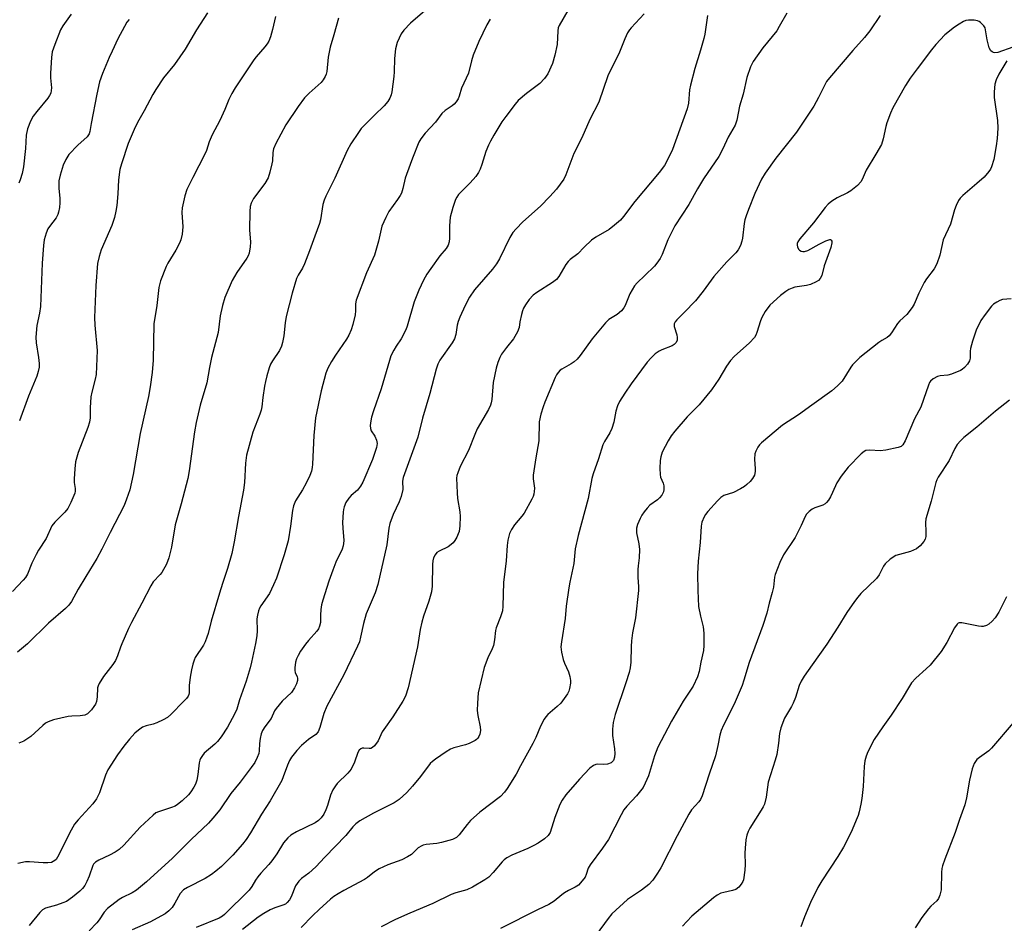
# Model space of a CAD drawing. Units: inches. Extents: x 1213770 to 1219770, y 545456 to 549456.
# Drawn here: x 1216208 to 1216505, y 546650 to 546922 of the extents above; entities that cross this region are included whole.
import ezdxf

# ---------------------------------------------------------------- set-up
doc = ezdxf.new("R2010")
doc.units = ezdxf.units.IN
doc.header["$MEASUREMENT"] = 0
doc.layers.add('Undefined', color=1, linetype='Continuous')

msp = doc.modelspace()

# ---------------------------------------------------------------- linework, layer by layer
at = {"layer": 'Undefined'}
for points, elevation in [([(1216376.03, 546929.67), (1216370.81, 546920.54), (1216370.58, 546919.84), (1216370.44, 546918.97), (1216370.22, 546914.82), (1216369.57, 546911.66), (1216368.87, 546909.13), (1216367.44, 546906.04), (1216366.45, 546904.57), (1216365, 546903.09), (1216360.98, 546900.12), (1216358.49, 546898), (1216357.55, 546896.89), (1216354.75, 546893.17), (1216353.6, 546891.48), (1216351.19, 546887.5), (1216350.16, 546885.74), (1216349.51, 546884.45), (1216348.71, 546882.6), (1216347.57, 546878.69), (1216347.06, 546877.29), (1216346.55, 546876.23), (1216345.71, 546875.08), (1216344.01, 546873.13), (1216340.53, 546869.58), (1216339.99, 546868.81), (1216339.61, 546868.07), (1216338.73, 546865.72), (1216337.99, 546862.76), (1216337.8, 546860.15), (1216337.81, 546856.47), (1216337.65, 546855.37), (1216337.36, 546854.32), (1216336.79, 546853.34), (1216334.83, 546851.1), (1216332.1, 546847.31), (1216330.97, 546845.65), (1216329.91, 546843.79), (1216328.5, 546840.75), (1216327.12, 546837.26), (1216324.96, 546829.91), (1216324.58, 546828.83), (1216323.17, 546826.08), (1216321.72, 546823.93), (1216321, 546822.71), (1216320.12, 546820.95), (1216319.64, 546819.6), (1216317.17, 546811.01), (1216314.81, 546804.43), (1216314.24, 546802.52), (1216314.01, 546801.39), (1216313.88, 546799.94), (1216313.95, 546799.1), (1216314.2, 546798.42), (1216315.26, 546796.77), (1216315.79, 546795.56), (1216315.95, 546794.52), (1216315.75, 546793.39), (1216314.58, 546789.69), (1216311.66, 546782.89), (1216310.91, 546781.65), (1216310.04, 546780.49), (1216308.08, 546778.84), (1216307.4, 546778.1), (1216306.54, 546776.72), (1216306.02, 546775.47), (1216305.81, 546774.68), (1216305.7, 546773.84), (1216305.54, 546770.7), (1216305.56, 546768.99), (1216305.88, 546765.27), (1216305.85, 546764.44), (1216305.72, 546763.67), (1216305.39, 546762.65), (1216303.51, 546758.77), (1216302.55, 546756.35), (1216301.36, 546753.09), (1216299.56, 546747.29), (1216299.21, 546745.9), (1216299, 546744.51), (1216298.86, 546742.83), (1216298.87, 546740.57), (1216298.62, 546739.47), (1216298.28, 546738.69), (1216297.8, 546737.98), (1216295.25, 546735.21), (1216294.35, 546734.08), (1216292.86, 546731.93), (1216292.12, 546730.68), (1216291.68, 546729.62), (1216291.37, 546728.64), (1216291.13, 546726.95), (1216291.13, 546726.1), (1216291.23, 546725.56), (1216291.82, 546724.25), (1216291.92, 546723.82), (1216291.91, 546723.08), (1216291.66, 546722.08), (1216291.04, 546720.85), (1216290.1, 546719.49), (1216287.33, 546716.85), (1216285.47, 546714.64), (1216285.04, 546713.93), (1216284.01, 546711.68), (1216282.13, 546709.18), (1216281.41, 546708.03), (1216280.97, 546707.02), (1216280.65, 546705.6), (1216280.46, 546704.15), (1216280.38, 546701.95), (1216280.27, 546701.14), (1216279.81, 546699.87), (1216279.04, 546698.41), (1216277.94, 546696.83), (1216274.67, 546692.46), (1216271.81, 546689.02), (1216268.52, 546684.07), (1216266.45, 546681.56), (1216265.06, 546680.05), (1216259.91, 546675.18), (1216254.24, 546669.56), (1216246.45, 546662.46), (1216243.4, 546659.94), (1216242.07, 546659.06), (1216239.18, 546657.67), (1216238.16, 546657.1), (1216234.63, 546654.34), (1216233.61, 546653.31), (1216232.08, 546650.95), (1216231.42, 546650.09), (1216229.16, 546647.66)], 336), ([(1216330.33, 546925), (1216326.02, 546921.28), (1216324, 546919.19), (1216323.15, 546918.05), (1216322.02, 546915.45), (1216321.44, 546913.54), (1216321.15, 546910.61), (1216321.06, 546906.6), (1216320.94, 546905.16), (1216320.34, 546900.55), (1216320.15, 546899.71), (1216319.75, 546898.63), (1216319.19, 546897.65), (1216318.12, 546896.36), (1216315.14, 546893.5), (1216311.17, 546889.5), (1216310.29, 546888.33), (1216308.04, 546884.91), (1216306.87, 546882.9), (1216303.19, 546874.59), (1216300.47, 546869.16), (1216299.93, 546867.96), (1216299.59, 546866.58), (1216298.92, 546861.96), (1216298.62, 546860.87), (1216297.16, 546857.1), (1216295.57, 546852.59), (1216294.03, 546848.75), (1216293.41, 546847.41), (1216292.15, 546845.3), (1216291.66, 546844.27), (1216290.33, 546839.91), (1216288.56, 546832.81), (1216288.26, 546830.96), (1216287.85, 546827.03), (1216287.46, 546825.01), (1216287.15, 546823.88), (1216286.5, 546822.59), (1216284.37, 546819.46), (1216283.79, 546818.46), (1216283.39, 546817.4), (1216282.67, 546814.91), (1216282.24, 546813.23), (1216281.98, 546811.83), (1216281.45, 546808.44), (1216281.13, 546805.61), (1216280.94, 546804.64), (1216280.53, 546803.41), (1216278.46, 546797.96), (1216276.57, 546791.07), (1216276.26, 546788.66), (1216275.93, 546782.76), (1216275.67, 546780.47), (1216274.12, 546772.54), (1216272.8, 546764.88), (1216272.11, 546761.36), (1216270.85, 546756.89), (1216269.31, 546752.39), (1216268.38, 546749.41), (1216265.91, 546741), (1216264.99, 546737.24), (1216264.64, 546736.14), (1216264.09, 546734.78), (1216263.59, 546733.78), (1216261.11, 546729.99), (1216260.75, 546729.2), (1216260.38, 546728.08), (1216259.94, 546726.37), (1216259.58, 546724.11), (1216259.28, 546721.56), (1216259.29, 546719.34), (1216259.2, 546718.86), (1216258.99, 546718.38), (1216258.5, 546717.71), (1216257.7, 546716.86), (1216253.78, 546712.9), (1216252.69, 546711.95), (1216251.42, 546711.21), (1216249.55, 546710.34), (1216248.45, 546709.97), (1216246.25, 546709.41), (1216245.2, 546709), (1216243.99, 546708.17), (1216242.85, 546707.22), (1216241.26, 546705.39), (1216239.6, 546703.32), (1216237.69, 546700.7), (1216234.74, 546696.19), (1216234.05, 546694.58), (1216232.25, 546689.22), (1216231.35, 546687.46), (1216230.21, 546685.88), (1216225.82, 546681.15), (1216224.68, 546679.78), (1216223.66, 546677.98), (1216219.56, 546669.82), (1216219.14, 546669.18), (1216218.73, 546668.8), (1216217.75, 546668.27), (1216216.67, 546668.11), (1216215.22, 546668.14), (1216211.07, 546668.44), (1216209.89, 546668.42), (1216207.57, 546667.93)], 340), ([(1216264.79, 546924.36), (1216261.51, 546919.23), (1216258.03, 546913.4), (1216254.82, 546908.81), (1216251.51, 546904.81), (1216249.21, 546901.31), (1216248.32, 546899.77), (1216245.73, 546894.81), (1216243.73, 546891.29), (1216242.7, 546889.22), (1216240.91, 546885.02), (1216238.88, 546878.86), (1216238.38, 546877.16), (1216237.92, 546874.05), (1216237.72, 546869.78), (1216237.42, 546866.33), (1216237.16, 546864.64), (1216236.73, 546862.72), (1216235.91, 546860.28), (1216232.71, 546852.89), (1216232.12, 546850.9), (1216231.67, 546848.87), (1216231.16, 546842.17), (1216230.71, 546832.55), (1216230.81, 546830.18), (1216231.48, 546822.6), (1216231.19, 546815.38), (1216230.93, 546813.93), (1216229.91, 546809.99), (1216229.64, 546808.58), (1216229.38, 546805.34), (1216229.39, 546802.25), (1216229.22, 546801.03), (1216228.69, 546799.36), (1216225.77, 546791.8), (1216225.02, 546789.03), (1216224.78, 546786.94), (1216224.58, 546783.95), (1216224.63, 546782.8), (1216224.93, 546780.96), (1216224.9, 546780.16), (1216224.79, 546779.62), (1216223.63, 546776.74), (1216222.63, 546775), (1216221.74, 546773.89), (1216218.75, 546770.88), (1216217.9, 546769.77), (1216216.15, 546765.87), (1216213.81, 546762.37), (1216213.1, 546761.13), (1216211.84, 546758.47), (1216210.47, 546755.18), (1216209.93, 546754.17), (1216209.23, 546753.31), (1216205.97, 546749.89)], 346), ([(1216285.32, 546923.33), (1216284.43, 546919.39), (1216283.77, 546917.17), (1216283.26, 546915.83), (1216282.83, 546915.09), (1216282.13, 546914.16), (1216279.45, 546911.11), (1216278.73, 546910.18), (1216273.15, 546901.8), (1216272.12, 546900.07), (1216271.21, 546898.31), (1216270.06, 546895.28), (1216268.51, 546891.91), (1216266.16, 546887.65), (1216265.34, 546885.51), (1216264.48, 546882.84), (1216264.04, 546881.76), (1216260.42, 546874.79), (1216258.61, 546871.13), (1216257.97, 546869.23), (1216257.13, 546865.61), (1216257.09, 546864.2), (1216257.35, 546859.92), (1216257.14, 546857.66), (1216256.8, 546856), (1216256.36, 546854.93), (1216255.28, 546852.88), (1216252.85, 546848.91), (1216252.31, 546847.89), (1216250.65, 546843.56), (1216250.07, 546841.62), (1216249.47, 546836.12), (1216248.62, 546830.66), (1216248.43, 546819.65), (1216248.12, 546815.96), (1216247.55, 546811.68), (1216247.04, 546808.74), (1216244.53, 546797.54), (1216242.33, 546785.18), (1216241.34, 546780.55), (1216240.4, 546777.74), (1216239.64, 546775.82), (1216235.47, 546767.74), (1216232.97, 546762.66), (1216231.42, 546759.84), (1216228.06, 546754.48), (1216225.79, 546750.65), (1216223.83, 546746.92), (1216222.99, 546745.77), (1216221.94, 546744.77), (1216216.83, 546740.39), (1216210.5, 546734.14), (1216207.5, 546731.61)], 344), ([(1216223.68, 546923.94), (1216221.18, 546920.48), (1216220.44, 546919.25), (1216218.73, 546914.87), (1216217.97, 546912.65), (1216217.72, 546910.92), (1216217.43, 546906.24), (1216217.44, 546904.8), (1216217.71, 546901.73), (1216217.66, 546900.96), (1216217.5, 546900.21), (1216217.13, 546899.43), (1216216.61, 546898.71), (1216213.28, 546894.64), (1216212.23, 546893.27), (1216211.44, 546891.77), (1216210.49, 546889.4), (1216210.15, 546887.48), (1216209.89, 546883.51), (1216209.33, 546877.98), (1216208.91, 546875.99), (1216208.33, 546874.05), (1216207.86, 546873.06)], 350), ([(1216304.34, 546922.77), (1216302.9, 546917.71), (1216301.77, 546914.08), (1216301.19, 546911.01), (1216300.76, 546906.73), (1216300.55, 546905.92), (1216300.24, 546905.18), (1216299.72, 546904.23), (1216299.03, 546903.37), (1216295.41, 546900.18), (1216294.04, 546898.75), (1216292.09, 546896.12), (1216288.44, 546890.62), (1216285.44, 546884.97), (1216284.74, 546883.39), (1216284.51, 546882.32), (1216284.36, 546879.75), (1216284.23, 546878.89), (1216283.6, 546876.32), (1216283.06, 546874.65), (1216282.1, 546872.98), (1216278.71, 546868.4), (1216277.95, 546866.97), (1216277.67, 546865.96), (1216277.55, 546864.52), (1216277.44, 546858.97), (1216277.73, 546855.3), (1216277.62, 546853.89), (1216277.32, 546851.95), (1216277.09, 546851.15), (1216276.7, 546850.4), (1216273.6, 546846.11), (1216272.24, 546843.72), (1216270.07, 546838.59), (1216269.3, 546836.12), (1216268.59, 546833.09), (1216268.02, 546828.03), (1216266.02, 546820.49), (1216265.41, 546817.47), (1216264.62, 546812.87), (1216262.54, 546806.1), (1216261.35, 546800.88), (1216260.9, 546798.09), (1216259.29, 546786.34), (1216258.87, 546784.03), (1216256.86, 546776.36), (1216255.07, 546770.08), (1216253.89, 546763.34), (1216253.17, 546760.04), (1216252.4, 546758.21), (1216251.03, 546755.7), (1216250.52, 546755.04), (1216248.45, 546752.83), (1216247.67, 546751.66), (1216244.96, 546746.42), (1216241.84, 546740.62), (1216240.94, 546738.76), (1216238.94, 546734.2), (1216238.51, 546733.11), (1216237.7, 546730.59), (1216237.03, 546729.1), (1216236.25, 546727.92), (1216233.45, 546724.31), (1216232.1, 546722.2), (1216231.78, 546721.46), (1216231.66, 546720.94), (1216231.49, 546718.17), (1216231.29, 546716.77), (1216231, 546715.99), (1216230.54, 546715.24), (1216229.81, 546714.29), (1216229.02, 546713.42), (1216228.57, 546713.06), (1216227.79, 546712.7), (1216226.38, 546712.41), (1216223.87, 546712.39), (1216222.73, 546712.27), (1216218.4, 546711.2), (1216216.72, 546710.66), (1216215.99, 546710.25), (1216215.11, 546709.58), (1216211.52, 546706.27), (1216209.43, 546704.86), (1216207.89, 546704.19)], 342), ([(1216241.14, 546922.39), (1216240.5, 546921.57), (1216239.74, 546920.28), (1216237.8, 546916.58), (1216236.02, 546912.85), (1216235.17, 546910.96), (1216233.17, 546906.06), (1216232.26, 546903.58), (1216231.45, 546899.9), (1216229.73, 546891.07), (1216229.32, 546888.59), (1216229.1, 546887.9), (1216228.52, 546887.04), (1216225.65, 546884.51), (1216223.02, 546881.63), (1216222.08, 546880.22), (1216221.29, 546878.43), (1216220.32, 546875.43), (1216220, 546873.75), (1216219.92, 546871.44), (1216220.23, 546868.48), (1216220.29, 546867.1), (1216220.17, 546865.66), (1216219.89, 546864.32), (1216219.64, 546863.55), (1216219.14, 546862.59), (1216217.15, 546859.98), (1216216.66, 546859.24), (1216216.1, 546857.92), (1216215.52, 546855.99), (1216215.29, 546854.25), (1216214.96, 546848.97), (1216214.41, 546835.86), (1216214.15, 546833.88), (1216213.37, 546830.17), (1216213.04, 546826.65), (1216213.1, 546824.93), (1216213.84, 546820.45), (1216214.04, 546818.72), (1216214.01, 546817.61), (1216213.78, 546816.24), (1216213.29, 546814.84), (1216210.82, 546808.8), (1216208.06, 546801.41)], 348), ([(1216350.06, 546922.52), (1216349.01, 546920.78), (1216346.64, 546915.75), (1216344.95, 546911.63), (1216344.37, 546909.95), (1216343.52, 546906.22), (1216341.43, 546901.66), (1216340.7, 546899.28), (1216340.36, 546898.5), (1216339.75, 546897.51), (1216339.19, 546896.85), (1216338.55, 546896.32), (1216336.47, 546894.91), (1216335.51, 546894.02), (1216333.51, 546891.41), (1216330.4, 546888.16), (1216329.08, 546886.36), (1216328.52, 546885.39), (1216326.57, 546880.53), (1216324.77, 546875.65), (1216324.44, 546874.53), (1216323.75, 546871.39), (1216323.32, 546870.05), (1216322.92, 546869.31), (1216322.14, 546868.13), (1216319.45, 546864.54), (1216318.53, 546862.73), (1216317.39, 546860.05), (1216316.37, 546855.6), (1216315.19, 546851.38), (1216312.76, 546845.96), (1216309.65, 546837.8), (1216309.45, 546836.7), (1216309.42, 546834.52), (1216309.29, 546833.37), (1216308.64, 546830.47), (1216308.1, 546828.79), (1216307.39, 546827.24), (1216306.7, 546825.99), (1216303.35, 546821.22), (1216302.16, 546819.28), (1216301.05, 546817.3), (1216300.44, 546815.72), (1216299.04, 546810.4), (1216297.38, 546802.29), (1216296.87, 546796.97), (1216296.47, 546788.3), (1216296.36, 546787.29), (1216296.14, 546786.23), (1216295.69, 546784.92), (1216294.58, 546782.59), (1216293.45, 546780.6), (1216291.35, 546777.28), (1216290.72, 546775.8), (1216290.42, 546774.38), (1216289.86, 546769.65), (1216289.14, 546765.23), (1216287.95, 546761.04), (1216285.6, 546754), (1216284.7, 546751.9), (1216283.45, 546749.35), (1216280.9, 546745.64), (1216280.5, 546744.9), (1216280.19, 546744.13), (1216279.87, 546742.79), (1216279.72, 546741.71), (1216279.75, 546738.11), (1216279.64, 546736.56), (1216279.26, 546734.26), (1216278.1, 546728.6), (1216277.66, 546726.9), (1216276.41, 546722.91), (1216274.41, 546717.3), (1216273.65, 546714.51), (1216272.92, 546712.91), (1216270.83, 546709), (1216268.87, 546706.12), (1216267.81, 546704.74), (1216267.05, 546703.91), (1216263.81, 546701.16), (1216263.29, 546700.52), (1216262.71, 546699.6), (1216262.48, 546699.11), (1216262.27, 546698.28), (1216261.85, 546694.79), (1216261.54, 546693.03), (1216261.21, 546691.9), (1216260.71, 546690.91), (1216259.8, 546689.5), (1216259.09, 546688.61), (1216257.15, 546686.79), (1216255.77, 546685.7), (1216255.01, 546685.27), (1216253.93, 546684.81), (1216249.97, 546683.54), (1216249.25, 546683.18), (1216248.36, 546682.54), (1216244.5, 546678.88), (1216239.61, 546673.49), (1216238.18, 546672.17), (1216236.98, 546671.39), (1216235.22, 546670.41), (1216232.01, 546668.99), (1216231.04, 546668.38), (1216230.46, 546667.78), (1216230.19, 546667.31), (1216229.09, 546664.11), (1216228.45, 546662.54), (1216227.82, 546661.29), (1216227.13, 546660.41), (1216226.29, 546659.62), (1216224.04, 546657.78), (1216222.27, 546656.52), (1216221.21, 546656.04), (1216219.28, 546655.35), (1216215.92, 546654.5), (1216215, 546653.98), (1216214.24, 546653.2), (1216211.04, 546649.22)], 338), ([(1216396.46, 546924.13), (1216392.56, 546919.9), (1216392.03, 546919.23), (1216391.47, 546918.31), (1216390.63, 546916.59), (1216388.83, 546912.05), (1216386.88, 546908.26), (1216385.52, 546905.37), (1216382.83, 546897.5), (1216380.05, 546892.28), (1216377.68, 546886.75), (1216375.27, 546881.95), (1216372.84, 546875.54), (1216372.22, 546874.24), (1216370.01, 546871.22), (1216368.06, 546869.06), (1216365.21, 546866.13), (1216359.93, 546861.37), (1216357.86, 546859.24), (1216356.88, 546858.13), (1216355.96, 546856.61), (1216352.81, 546850.23), (1216351.97, 546848.71), (1216350.7, 546847.09), (1216345.31, 546840.86), (1216343.84, 546838.64), (1216342.53, 546836.18), (1216340.92, 546832.67), (1216340.38, 546831.3), (1216340.12, 546830.18), (1216339.7, 546827.38), (1216339.29, 546826.07), (1216338.56, 546824.88), (1216334.88, 546819.71), (1216334.29, 546818.47), (1216333.74, 546816.95), (1216331.89, 546809.61), (1216330.69, 546805.89), (1216329.64, 546802.19), (1216328.27, 546796.51), (1216323.85, 546784.32), (1216323.65, 546783.21), (1216323.67, 546780.71), (1216323.16, 546778.57), (1216322.58, 546777.01), (1216320.76, 546773.19), (1216319.81, 546770.44), (1216319.52, 546769.01), (1216318.88, 546763.96), (1216316.21, 546752.09), (1216315.34, 546749.58), (1216312.65, 546743.24), (1216311.84, 546740.3), (1216310.97, 546736.15), (1216310.61, 546734.79), (1216310.06, 546733.47), (1216305.95, 546724.77), (1216300.77, 546715.35), (1216299.91, 546713.19), (1216298.69, 546708.96), (1216298.15, 546707.63), (1216297.42, 546706.8), (1216295.29, 546705.34), (1216293.13, 546703.55), (1216291.78, 546702.02), (1216290.16, 546699.96), (1216289.56, 546698.95), (1216288.92, 546697.61), (1216287.66, 546694.06), (1216287.19, 546692.94), (1216283.74, 546686.87), (1216281.09, 546682.84), (1216277.73, 546677.2), (1216276.45, 546675.22), (1216275.35, 546673.81), (1216272.39, 546670.44), (1216269.05, 546667.07), (1216267.35, 546665.61), (1216266, 546664.58), (1216264.09, 546663.37), (1216258.74, 546660.73), (1216257.54, 546659.96), (1216256.6, 546658.92), (1216254.91, 546655.97), (1216254.11, 546654.72), (1216253.13, 546653.67), (1216252.01, 546652.77), (1216250.75, 546652.02), (1216247.6, 546650.39), (1216242.04, 546647.91)], 334), ([(1216415.58, 546923.62), (1216414.76, 546918), (1216414.47, 546916.64), (1216413.5, 546913.12), (1216411.74, 546907.58), (1216410.42, 546902.56), (1216410.19, 546901.14), (1216409.82, 546897.12), (1216409.48, 546895.42), (1216405.02, 546883.2), (1216403.55, 546880.09), (1216402.57, 546878.36), (1216401.03, 546876.3), (1216393.7, 546867.56), (1216390.26, 546863.02), (1216389.32, 546861.92), (1216387.54, 546860.36), (1216385.91, 546859.08), (1216381.92, 546856.75), (1216380.61, 546855.83), (1216378.4, 546853.74), (1216376.45, 546851.71), (1216374.12, 546850.01), (1216373.55, 546849.39), (1216372.88, 546848.48), (1216370.71, 546844.95), (1216370.01, 546844.01), (1216368.87, 546843.1), (1216364.14, 546840.08), (1216362.97, 546839.24), (1216361.83, 546837.98), (1216360.68, 546836.34), (1216360.09, 546835.37), (1216359.76, 546834.59), (1216359.44, 546833.49), (1216358.97, 546831.25), (1216358.77, 546829.48), (1216358.32, 546828.26), (1216357.06, 546826.07), (1216354.97, 546823.48), (1216353.49, 546821.46), (1216352.95, 546820.49), (1216352.31, 546818.94), (1216351.85, 546817.26), (1216350.93, 546812.97), (1216350.52, 546807.85), (1216350.34, 546806.81), (1216350.11, 546806.08), (1216349.51, 546804.84), (1216346.12, 546798.96), (1216345.38, 546797.27), (1216343.49, 546792.48), (1216340.98, 546787.64), (1216340.25, 546785.75), (1216340.03, 546784.93), (1216339.93, 546784.07), (1216340.09, 546779.67), (1216340.23, 546777.93), (1216340.87, 546773.96), (1216340.98, 546772.54), (1216340.9, 546769.71), (1216340.67, 546768.06), (1216340.41, 546767.29), (1216339.94, 546766.27), (1216339.38, 546765.3), (1216338.89, 546764.63), (1216338.27, 546764.07), (1216337.33, 546763.42), (1216334.68, 546762.1), (1216333.94, 546761.65), (1216333.41, 546761.04), (1216332.95, 546760.04), (1216332.74, 546759.22), (1216332.63, 546758.06), (1216332.51, 546751.54), (1216332.34, 546749.79), (1216331.51, 546747.03), (1216329.93, 546742.52), (1216329.41, 546740.69), (1216328.95, 546738.49), (1216328.13, 546733.29), (1216325.35, 546720.93), (1216324.5, 546718.42), (1216323.72, 546716.85), (1216320.69, 546712.2), (1216317.95, 546708.36), (1216317.51, 546707.6), (1216316.28, 546704.96), (1216315.11, 546703.39), (1216314.53, 546702.86), (1216314.1, 546702.63), (1216313.59, 546702.57), (1216311.97, 546702.73), (1216311.48, 546702.71), (1216311.04, 546702.55), (1216310.52, 546702.08), (1216310.17, 546701.42), (1216309.13, 546698.49), (1216308.09, 546696.39), (1216307.08, 546695.17), (1216303.9, 546692.04), (1216303.38, 546691.35), (1216302.63, 546690.13), (1216301.9, 546688.57), (1216301.03, 546685.46), (1216300.53, 546684.08), (1216299.88, 546682.81), (1216299.06, 546681.7), (1216298.22, 546680.9), (1216297.3, 546680.23), (1216291.63, 546677.45), (1216289.9, 546676.43), (1216289.01, 546675.71), (1216287.69, 546674.15), (1216285.67, 546670.83), (1216284.2, 546668.74), (1216283.27, 546667.62), (1216280.84, 546665), (1216279.94, 546663.89), (1216279.31, 546662.96), (1216278.14, 546660.96), (1216277.33, 546659.85), (1216269.95, 546652.55), (1216269.28, 546652.03), (1216268.31, 546651.48), (1216261.4, 546648.63)], 332), ([(1216439.54, 546924.25), (1216437.23, 546920.22), (1216436.46, 546918.99), (1216432.29, 546913.85), (1216429.36, 546909.68), (1216428.52, 546908.14), (1216427.42, 546904.86), (1216426.31, 546899.9), (1216425.27, 546896.26), (1216424.46, 546892.04), (1216423.93, 546890.5), (1216421.83, 546886.88), (1216420.23, 546883.36), (1216418.97, 546881.08), (1216414.35, 546874.35), (1216412.52, 546871.3), (1216409.91, 546866.65), (1216405.75, 546860.15), (1216403.6, 546856), (1216401.92, 546851.56), (1216401.27, 546850.29), (1216400.32, 546848.9), (1216399.57, 546848.04), (1216396.71, 546845.18), (1216394.35, 546842.97), (1216393.6, 546842.1), (1216392.81, 546840.92), (1216392.12, 546839.67), (1216390.75, 546836.19), (1216390.3, 546835.48), (1216389.6, 546834.6), (1216388.32, 546833.47), (1216385.85, 546831.89), (1216384.79, 546830.96), (1216380.84, 546826.09), (1216377.21, 546821.1), (1216376.28, 546819.97), (1216375.41, 546819.22), (1216374.46, 546818.55), (1216371.6, 546816.98), (1216371.15, 546816.62), (1216370.57, 546815.98), (1216370.08, 546815.27), (1216369.68, 546814.5), (1216366.48, 546806.97), (1216365.98, 546805.6), (1216365.33, 546803.37), (1216364.81, 546801.04), (1216364.67, 546795.36), (1216363.77, 546790.19), (1216363.01, 546784.99), (1216363.03, 546783.86), (1216363.36, 546781.12), (1216363.35, 546780.05), (1216363.23, 546779.28), (1216362.98, 546778.53), (1216362.6, 546777.73), (1216360.26, 546773.54), (1216359.57, 546772.62), (1216357.33, 546770), (1216356.44, 546768.67), (1216355.89, 546767.38), (1216355.37, 546765.39), (1216355.17, 546763.81), (1216354.82, 546759.23), (1216354.09, 546752.64), (1216353.86, 546745.54), (1216353.73, 546744.08), (1216353.2, 546742.25), (1216351.85, 546738.96), (1216351.69, 546738.14), (1216351.38, 546735.33), (1216351.02, 546733.7), (1216350.61, 546732.66), (1216349.29, 546729.9), (1216348.23, 546726.98), (1216346.44, 546719.43), (1216346.19, 546716.3), (1216346.16, 546714.02), (1216346.35, 546712.59), (1216347.01, 546709.17), (1216347.12, 546708.04), (1216346.93, 546706.95), (1216346.6, 546706.19), (1216346.32, 546705.72), (1216345.95, 546705.33), (1216345.5, 546705), (1216343.7, 546704.11), (1216342.57, 546703.73), (1216339.13, 546702.82), (1216338.04, 546702.38), (1216336.78, 546701.61), (1216333.57, 546699.43), (1216332.62, 546698.72), (1216331.98, 546698.12), (1216329.07, 546694.14), (1216326.64, 546691.26), (1216324.94, 546689.37), (1216322.61, 546687.19), (1216321.11, 546686.22), (1216314.9, 546683.12), (1216310.72, 546680.75), (1216309.55, 546679.92), (1216308.67, 546678.99), (1216306.48, 546676.36), (1216300.18, 546669.89), (1216297.47, 546666.92), (1216295.37, 546665.01), (1216293.16, 546663.4), (1216292.36, 546662.63), (1216291.37, 546661.2), (1216290.02, 546657.92), (1216289.5, 546656.99), (1216288.86, 546656.17), (1216288.27, 546655.69), (1216287.56, 546655.33), (1216285.06, 546654.56), (1216283.71, 546654.01), (1216281.77, 546652.9), (1216280.11, 546651.8), (1216275.36, 546648.08)], 330), ([(1216467.63, 546923.57), (1216464.49, 546918.99), (1216462.93, 546916.97), (1216459.36, 546913.06), (1216452.36, 546904.83), (1216451.51, 546903.64), (1216450.61, 546902.12), (1216449.07, 546898.9), (1216447.61, 546896.3), (1216444.04, 546890.82), (1216442.39, 546888.45), (1216436.19, 546880.54), (1216432.94, 546876.06), (1216431.84, 546874.29), (1216429.89, 546869.97), (1216427.92, 546865.09), (1216427.21, 546863.15), (1216426.88, 546862.01), (1216426.67, 546860.92), (1216426.14, 546856.42), (1216425.98, 546855.58), (1216425.48, 546854.25), (1216424.82, 546852.99), (1216424.11, 546852.08), (1216421.43, 546849.32), (1216417.49, 546844.93), (1216414.26, 546840.46), (1216411.94, 546837.6), (1216408.53, 546834.02), (1216406.3, 546831.87), (1216405.79, 546831.26), (1216405.5, 546830.61), (1216405.5, 546829.85), (1216406.31, 546827.31), (1216406.46, 546826.49), (1216406.43, 546825.72), (1216406.11, 546825.01), (1216405.54, 546824.4), (1216404.92, 546824), (1216401.76, 546822.8), (1216400.99, 546822.44), (1216399.83, 546821.59), (1216398.55, 546820.43), (1216397.41, 546819.06), (1216392.59, 546812.58), (1216390.61, 546809.73), (1216389.06, 546807.19), (1216388.46, 546805.9), (1216387.91, 546804.32), (1216387.29, 546800.96), (1216386.71, 546799.03), (1216386.13, 546797.75), (1216384.48, 546795.16), (1216383.97, 546794.14), (1216382.68, 546789.94), (1216381.06, 546785.4), (1216380.73, 546783.98), (1216379.64, 546777.98), (1216376.62, 546766.79), (1216375.71, 546762.8), (1216375.28, 546758.34), (1216374.04, 546752.78), (1216373.72, 546751.04), (1216372.99, 546745.5), (1216372.66, 546741.75), (1216371.55, 546734.75), (1216371.39, 546733.3), (1216371.54, 546731.62), (1216372.02, 546729.44), (1216372.43, 546728.36), (1216373.66, 546725.71), (1216374.05, 546724.3), (1216374.23, 546723.14), (1216374.27, 546722.27), (1216373.98, 546720.65), (1216373.72, 546719.87), (1216373.33, 546719.11), (1216371.3, 546716.26), (1216370.29, 546715.23), (1216367.43, 546712.83), (1216366.85, 546712.19), (1216366.36, 546711.46), (1216365.2, 546709.38), (1216363.81, 546705.95), (1216362.87, 546704.09), (1216359.18, 546697.4), (1216357.84, 546694.82), (1216355.21, 546690.59), (1216354.37, 546689.4), (1216353.14, 546688.17), (1216346.9, 546683.39), (1216344.15, 546680.93), (1216343.07, 546679.74), (1216340.72, 546676.56), (1216339.92, 546675.8), (1216338.68, 546675.2), (1216335.41, 546674.23), (1216333.98, 546673.97), (1216330.73, 546673.66), (1216329.88, 546673.49), (1216329.4, 546673.31), (1216328.36, 546672.61), (1216326.28, 546670.68), (1216325.12, 546669.93), (1216323.39, 546669.04), (1216319.19, 546667.54), (1216316.61, 546666.29), (1216315.14, 546665.41), (1216313.08, 546663.76), (1216312.12, 546663.1), (1216305.91, 546659.83), (1216304.15, 546658.81), (1216302.94, 546658.02), (1216301.91, 546657.23), (1216298.43, 546654.06), (1216296.61, 546652.3), (1216293.07, 546648.6)], 328), ([(1216507.63, 546914.03), (1216503.09, 546912.44), (1216502.27, 546912.33), (1216501.81, 546912.42), (1216501.38, 546912.61), (1216501.02, 546912.9), (1216500.53, 546913.79), (1216499.88, 546916.22), (1216499.45, 546919.31), (1216499.28, 546919.82), (1216498.87, 546920.5), (1216497.93, 546921.49), (1216497.51, 546921.8), (1216497.03, 546922.01), (1216495.97, 546922.19), (1216494.31, 546922.2), (1216493.5, 546922.08), (1216492.73, 546921.75), (1216491.5, 546921.02), (1216490.08, 546920.03), (1216487.16, 546917.71), (1216484.43, 546914.8), (1216483.12, 546913.22), (1216478.78, 546907.53), (1216476.74, 546904.68), (1216475.29, 546902.44), (1216471.5, 546895.73), (1216470.73, 546894.16), (1216469.63, 546891.23), (1216469.33, 546890.12), (1216468.57, 546886.36), (1216468.03, 546884.69), (1216466.38, 546881.75), (1216463.41, 546876.99), (1216462.2, 546874.13), (1216461.81, 546873.41), (1216460.85, 546872.35), (1216458.77, 546870.72), (1216457.77, 546870.15), (1216454.71, 546868.63), (1216453.05, 546867.6), (1216451.96, 546866.75), (1216451.03, 546865.69), (1216447.53, 546861.06), (1216443.45, 546856.3), (1216442.81, 546855.32), (1216442.65, 546854.83), (1216442.61, 546854.33), (1216442.7, 546853.85), (1216443.04, 546853.18), (1216443.37, 546852.82), (1216443.8, 546852.58), (1216444.28, 546852.44), (1216444.78, 546852.42), (1216445.84, 546852.77), (1216449.22, 546854.69), (1216451.28, 546855.69), (1216452.45, 546856.07), (1216452.79, 546856.02), (1216452.91, 546855.9), (1216453.05, 546855.51), (1216453.07, 546855.01), (1216452.8, 546853.61), (1216450.78, 546848.13), (1216450.05, 546845.19), (1216449.59, 546844.25), (1216449.03, 546843.71), (1216448.34, 546843.27), (1216446.6, 546842.45), (1216445.45, 546842.19), (1216441.91, 546841.66), (1216441.12, 546841.42), (1216440.13, 546840.98), (1216439.18, 546840.37), (1216437.58, 546839.13), (1216434.35, 546836.22), (1216432.93, 546834.37), (1216431.92, 546832.56), (1216431.52, 546831.51), (1216430.47, 546828.01), (1216430.16, 546827.24), (1216429.75, 546826.52), (1216428.21, 546824.87), (1216423.66, 546820.76), (1216422.52, 546819.59), (1216421.28, 546817.82), (1216419.02, 546813.99), (1216416.76, 546810.72), (1216413.02, 546806.22), (1216409.48, 546802.56), (1216405.76, 546798.26), (1216404.65, 546796.85), (1216403.74, 546795.33), (1216401.94, 546791.92), (1216401.47, 546790.54), (1216401.28, 546789.39), (1216401.21, 546787.01), (1216401.27, 546785.23), (1216401.44, 546784.4), (1216402.17, 546782.6), (1216402.39, 546781.81), (1216402.43, 546780.72), (1216402.26, 546779.95), (1216401.77, 546779.02), (1216401.12, 546778.16), (1216400.5, 546777.61), (1216398.15, 546775.95), (1216397.35, 546775.09), (1216396.44, 546773.92), (1216395.77, 546772.94), (1216395.24, 546771.93), (1216394.51, 546770.11), (1216394.21, 546769.05), (1216394.15, 546768.5), (1216394.2, 546767.66), (1216394.92, 546764.26), (1216395.07, 546762.57), (1216395.02, 546760.04), (1216394.67, 546757.71), (1216394.59, 546756.56), (1216394.6, 546754.28), (1216394.8, 546751.35), (1216394.76, 546750.25), (1216393.87, 546742.01), (1216392.99, 546737.51), (1216392.65, 546735.03), (1216392.54, 546733.31), (1216392.45, 546728.65), (1216392.26, 546726.92), (1216391.93, 546725.5), (1216390.96, 546722.43), (1216387.76, 546712.9), (1216387.12, 546710.43), (1216386.96, 546708.48), (1216386.95, 546706.53), (1216387.56, 546702.5), (1216387.68, 546701.06), (1216387.58, 546699.97), (1216387.19, 546699.02), (1216386.87, 546698.63), (1216386.48, 546698.32), (1216385.47, 546697.93), (1216384.36, 546697.81), (1216382.38, 546697.85), (1216381.87, 546697.78), (1216381.19, 546697.53), (1216380.05, 546696.63), (1216376.96, 546693.4), (1216372.83, 546688.62), (1216371.71, 546687.04), (1216371.09, 546685.68), (1216369.56, 546681.77), (1216368.11, 546677.28), (1216367.54, 546676.33), (1216366.44, 546675.4), (1216364.48, 546674.09), (1216363.22, 546673.35), (1216361.35, 546672.49), (1216356.56, 546670.49), (1216355.1, 546669.68), (1216354.24, 546669.04), (1216353.64, 546668.48), (1216350.99, 546665.19), (1216349.65, 546663.79), (1216348.47, 546662.98), (1216344.71, 546660.79), (1216342.98, 546660), (1216339.64, 546659.08), (1216338.3, 546658.6), (1216332.75, 546655.92), (1216325.78, 546653), (1216321.45, 546651.1), (1216317.21, 546648.89)], 326), ([(1216505.87, 546909.89), (1216503.47, 546905.89), (1216502.59, 546904.17), (1216502.19, 546902.86), (1216502.02, 546900.6), (1216502.04, 546898.89), (1216503.06, 546891.88), (1216503.16, 546889.61), (1216502.93, 546886.54), (1216502.62, 546884.26), (1216501.91, 546880.2), (1216501.25, 546877.95), (1216500.91, 546877.24), (1216500.46, 546876.57), (1216498.98, 546874.87), (1216496.83, 546872.91), (1216492.57, 546869.35), (1216491.77, 546868.52), (1216491.32, 546867.82), (1216490.56, 546866.31), (1216490.03, 546865), (1216488.85, 546860.7), (1216486.65, 546855.91), (1216485.65, 546851.34), (1216484.72, 546848.74), (1216483.89, 546847.25), (1216481.62, 546844.15), (1216480.93, 546843.08), (1216479.34, 546839.87), (1216477.89, 546836.51), (1216477.33, 546835.54), (1216475.67, 546833.49), (1216473.6, 546831.56), (1216472.84, 546830.74), (1216471.07, 546827.88), (1216470.37, 546827.01), (1216469.72, 546826.52), (1216468.11, 546825.61), (1216467.23, 546824.98), (1216461.49, 546820.44), (1216460.27, 546819.29), (1216459.34, 546818.25), (1216458.83, 546817.55), (1216456.19, 546813.33), (1216454.81, 546811.92), (1216453.08, 546810.46), (1216447.08, 546806.08), (1216443, 546803.21), (1216438.15, 546800.08), (1216431.82, 546794.8), (1216431.26, 546794.15), (1216430.8, 546793.45), (1216430.16, 546792.2), (1216429.88, 546791.42), (1216429.75, 546789.85), (1216429.96, 546786.95), (1216429.94, 546786.1), (1216429.73, 546785.02), (1216429.18, 546783.98), (1216428.44, 546783.14), (1216427.41, 546782.17), (1216426.74, 546781.64), (1216425.5, 546780.86), (1216423.45, 546779.75), (1216420.54, 546778.84), (1216419.59, 546778.27), (1216418.57, 546777.27), (1216415.64, 546774.02), (1216414.93, 546773.11), (1216414.53, 546772.4), (1216413.9, 546770.88), (1216413.65, 546769.64), (1216413.41, 546764.66), (1216412.81, 546759.12), (1216412.54, 546755.31), (1216412.64, 546750.26), (1216412.91, 546745.45), (1216413.44, 546742.46), (1216414.26, 546739.31), (1216414.44, 546737.4), (1216414.43, 546733.63), (1216414.35, 546732.19), (1216413.58, 546728.61), (1216413.08, 546725.84), (1216412.55, 546724.24), (1216411.22, 546721.42), (1216408.26, 546716.9), (1216404.71, 546710.8), (1216403.57, 546708.75), (1216400.65, 546703.05), (1216399.56, 546700.39), (1216397.77, 546694.37), (1216396.83, 546692.17), (1216396.13, 546690.87), (1216394.19, 546688.36), (1216391.22, 546685.21), (1216390.37, 546684.11), (1216389.5, 546682.56), (1216385.71, 546675.13), (1216383.93, 546672.57), (1216380.18, 546667.51), (1216379.63, 546666.51), (1216379.01, 546664.62), (1216378.66, 546663.85), (1216377.82, 546662.7), (1216376.65, 546661.45), (1216375.71, 546660.82), (1216373.67, 546659.81), (1216372.5, 546659.11), (1216371.61, 546658.46), (1216369.38, 546656.58), (1216367.7, 546655.53), (1216364.55, 546654.09), (1216353.19, 546648.34)], 324), ([(1216507.17, 546838.16), (1216504.51, 546837.97), (1216503.75, 546837.69), (1216502.79, 546837.14), (1216501.87, 546836.52), (1216501.24, 546835.97), (1216499.29, 546833.48), (1216497.99, 546831.59), (1216496.57, 546828.73), (1216495.49, 546825.43), (1216494.88, 546823.2), (1216494.77, 546822.35), (1216494.75, 546820.32), (1216494.57, 546819.5), (1216494.02, 546818.51), (1216493.05, 546817.42), (1216492.38, 546816.86), (1216491.88, 546816.56), (1216489.16, 546815.48), (1216488.04, 546815.17), (1216485.77, 546814.92), (1216484.95, 546814.72), (1216483.68, 546814.07), (1216482.83, 546813.35), (1216482.53, 546812.9), (1216482.2, 546812.15), (1216480.76, 546807.85), (1216479.87, 546805.48), (1216478.03, 546802.01), (1216475.17, 546795.33), (1216474.48, 546794.18), (1216473.94, 546793.7), (1216473.1, 546793.3), (1216469.31, 546792.51), (1216467.65, 546792.37), (1216464.5, 546792.52), (1216463.37, 546792.44), (1216462.78, 546792.19), (1216461.88, 546791.48), (1216457.95, 546787.41), (1216455.86, 546784.66), (1216454.63, 546782.73), (1216453.31, 546779.79), (1216452.63, 546778.47), (1216452.02, 546777.45), (1216451.48, 546776.77), (1216451.06, 546776.4), (1216450.34, 546775.98), (1216447.94, 546775.13), (1216447.19, 546774.78), (1216446.28, 546774.07), (1216445.48, 546773.23), (1216445.01, 546772.51), (1216443.86, 546769.82), (1216442, 546766.22), (1216438.49, 546761.02), (1216437.41, 546758.63), (1216436, 546755.1), (1216435.8, 546754.24), (1216435.44, 546751.28), (1216435.12, 546749.65), (1216434.17, 546746.38), (1216433.47, 546743.37), (1216432.28, 546739.71), (1216428.12, 546728.52), (1216426.56, 546723.25), (1216426, 546721.64), (1216423.61, 546715.99), (1216420.42, 546709.65), (1216419.74, 546708.06), (1216419.32, 546706.66), (1216418.72, 546703.53), (1216417.99, 546700.4), (1216416.09, 546694.89), (1216413.94, 546688.32), (1216413.44, 546687.25), (1216412.97, 546686.49), (1216410.79, 546684.07), (1216409.97, 546682.84), (1216406.41, 546676.28), (1216401.48, 546666.68), (1216400.5, 546664.98), (1216399.07, 546662.88), (1216397.86, 546661.6), (1216395.63, 546659.91), (1216391.47, 546657.06), (1216386.73, 546652.74), (1216385.6, 546651.39), (1216382.05, 546646.41)], 322), ([(1216506.67, 546807.66), (1216502.39, 546804.33), (1216496.78, 546799.52), (1216492.92, 546796.38), (1216491.87, 546795.37), (1216490.9, 546794.29), (1216490.13, 546793.08), (1216488.41, 546789.45), (1216485.16, 546784.36), (1216484.73, 546783.58), (1216484.41, 546782.78), (1216483.04, 546777.21), (1216481.37, 546771.87), (1216481.28, 546770.76), (1216481.42, 546767.9), (1216481.4, 546766.48), (1216481.24, 546765.68), (1216480.85, 546764.98), (1216479.75, 546763.71), (1216478.63, 546762.85), (1216476.8, 546762.01), (1216473.43, 546761.13), (1216472.35, 546760.75), (1216470.64, 546759.64), (1216469.11, 546758.31), (1216468.62, 546757.61), (1216467.31, 546755), (1216466.5, 546753.82), (1216461.86, 546749.34), (1216460.9, 546748.27), (1216459.86, 546746.88), (1216457.58, 546743.59), (1216454.91, 546739.2), (1216451.61, 546734.01), (1216447.12, 546727.87), (1216444.69, 546724.39), (1216443.84, 546722.88), (1216443.22, 546721.56), (1216442.09, 546717.94), (1216441.45, 546716.28), (1216440.92, 546715.24), (1216438.8, 546711.79), (1216437.74, 546708.83), (1216437.31, 546707.17), (1216437.03, 546704.17), (1216436.44, 546700.79), (1216435.99, 546699.12), (1216433.86, 546692.5), (1216433.22, 546687.97), (1216432.72, 546685.78), (1216432.38, 546685), (1216431.81, 546684), (1216428.31, 546678.59), (1216427.82, 546677.55), (1216427.44, 546676.47), (1216427.13, 546675.09), (1216426.91, 546672.53), (1216426.87, 546671.09), (1216426.98, 546667.62), (1216426.85, 546665.88), (1216426.4, 546663.01), (1216426.22, 546662.48), (1216425.77, 546661.73), (1216425.01, 546660.83), (1216424.12, 546660.14), (1216423.09, 546659.76), (1216420.47, 546659.22), (1216419.63, 546658.97), (1216418.51, 546658.39), (1216417.4, 546657.55), (1216410.9, 546652.03), (1216409.3, 546650.49), (1216408, 546649.02)], 320), ([(1216505.74, 546748.35), (1216503.39, 546743.75), (1216502.37, 546742.03), (1216501.45, 546741), (1216500.41, 546740.08), (1216499.73, 546739.67), (1216498.72, 546739.39), (1216498.17, 546739.36), (1216497.3, 546739.46), (1216492.31, 546740.5), (1216491.5, 546740.48), (1216491.18, 546740.36), (1216490.84, 546740.1), (1216490.07, 546738.97), (1216487.79, 546734.55), (1216486.06, 546731.83), (1216482.68, 546727.76), (1216481.56, 546726.66), (1216478.36, 546723.79), (1216477.11, 546722.38), (1216476.47, 546721.41), (1216474.32, 546717.63), (1216470.95, 546712.67), (1216468.41, 546709.1), (1216465.88, 546705.29), (1216463.96, 546701.62), (1216463.43, 546700.26), (1216463.02, 546698.87), (1216462.78, 546697.14), (1216462.55, 546691.19), (1216462.09, 546687.52), (1216461.8, 546685.83), (1216461.28, 546683.54), (1216460.97, 546682.42), (1216460.46, 546681.02), (1216459.17, 546678.04), (1216457.4, 546674.4), (1216456.56, 546672.86), (1216454.9, 546670.08), (1216450.02, 546662.69), (1216448.85, 546660.69), (1216446.67, 546656.2), (1216444.83, 546651.82), (1216443.77, 546648.82)], 318), ([(1216507.76, 546710.34), (1216501.23, 546702.69), (1216500.38, 546701.92), (1216497.58, 546699.91), (1216496.84, 546699.3), (1216496.37, 546698.73), (1216495.97, 546698.07), (1216495.39, 546696.49), (1216494.6, 546693.03), (1216493.72, 546687.76), (1216493.17, 546685.58), (1216491.55, 546681.25), (1216490.3, 546677.32), (1216487.14, 546669.29), (1216486.45, 546667.2), (1216486.26, 546666.4), (1216486.13, 546665.23), (1216486, 546660), (1216485.64, 546658.35), (1216485.21, 546657.34), (1216484.72, 546656.73), (1216482.97, 546655.12), (1216482.19, 546654.24), (1216480.23, 546651.63), (1216478.17, 546648.56)], 316)]:
    msp.add_lwpolyline(points, dxfattribs=dict(at, elevation=elevation))

doc.saveas('drawing.dxf')
